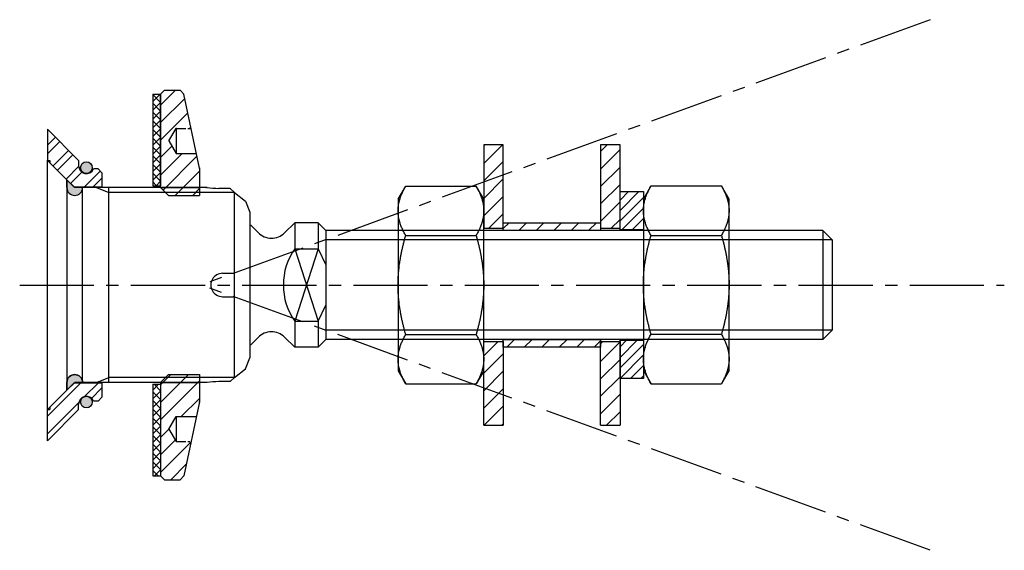
# Model space of a CAD drawing. Units: millimetres. Extents: x -4 to 123, y -34 to 34.
import ezdxf

# ---------------------------------------------------------------- set-up
doc = ezdxf.new("R2010")
doc.units = ezdxf.units.MM
doc.header["$LTSCALE"] = 0.5
doc.linetypes.add('AXES2', pattern=[28.575, 19.05, -3.175, 3.175, -3.175])
doc.linetypes.add('AXESX2', pattern=[4, 2.5, -0.5, 0.5, -0.5])
for name, color, linetype in [('axe', 3, 'AXES2'), ('cotation', 5, 'Continuous'), ('fin', 6, 'Continuous'), ('fort', 7, 'Continuous'), ('hachure', 5, 'Continuous')]:
    doc.layers.add(name, color=color, linetype=linetype)

# ---------------------------------------------------------------- blocks, each defined once
blk = doc.blocks.new('SADEV_RDIN-14-36-2.5')
at = {"layer": 'hachure'}
h = blk.add_hatch(dxfattribs=at)
h.set_pattern_fill('ANSI31', color=256, scale=0.5, style=0)
h.paths.add_polyline_path([(2.5, 18), (0, 18), (0, 7.25), (2.5, 7.25)])
h.paths.add_polyline_path([(0, -18), (2.5, -18), (2.5, -7.25), (0, -7.25)])
at = {"layer": 'fort'}
for p, q in [((2.5, 18), (0, 18)), ((0, 18), (0, 7.25)), ((2.5, 7.25), (2.5, 18)), ((2.5, 7.25), (0, 7.25)), ((0, -7.25), (2.5, -7.25)), ((0, -18), (0, -7.25)), ((2.5, -7.25), (2.5, -18)), ((0, -18), (2.5, -18))]:
    blk.add_line(p, q, dxfattribs=at)
blk = doc.blocks.new('SADEV_D914A4-14')
at = {"layer": 'fort'}
for p, q in [((0, 11), (0.98, 12.7)), ((0.98, 12.7), (10.02, 12.7)), ((11, 11), (10.02, 12.7)), ((0, 11), (0, 9.53)), ((11, 9.53), (11, 11)), ((0, 9.53), (0, 0)), ((11, 0), (11, 9.53)), ((0.98, 6.35), (10.02, 6.35)), ((0, 0), (0, -9.53)), ((11, -9.53), (11, 0)), ((0.98, -6.35), (10.02, -6.35)), ((0, -9.53), (0, -11)), ((11, -11), (11, -9.53)), ((0, -11), (0.98, -12.7)), ((11, -11), (10.02, -12.7)), ((0.98, -12.7), (10.02, -12.7))]:
    blk.add_line(p, q, dxfattribs=at)
for points, weights in [([(0, 9.53), (0, 11), (0.98, 12.7)], [1, 1.0835389801, 1.08976324132]), ([(10.02, 12.7), (11, 11), (11, 9.53)], [1.08976324132, 1.0835389801, 1]), ([(0.98, 6.35), (0, 8.05), (0, 9.53)], [1.08976324132, 1.0835389801, 1]), ([(11, 9.53), (11, 8.05), (10.02, 6.35)], [1, 1.0835389801, 1.08976324132]), ([(0, 0), (0, 2.95), (0.98, 6.35)], [1, 1.0835389801, 1.08976324132]), ([(10.02, 6.35), (11, 2.95), (11, 0)], [1.08976324132, 1.0835389801, 1]), ([(0.98, -6.35), (0, -2.95), (0, 0)], [1.08976324132, 1.0835389801, 1]), ([(11, 0), (11, -2.95), (10.02, -6.35)], [1, 1.0835389801, 1.08976324132]), ([(0, -9.53), (0, -8.05), (0.98, -6.35)], [1, 1.0835389801, 1.08976324132]), ([(10.02, -6.35), (11, -8.05), (11, -9.53)], [1.08976324132, 1.0835389801, 1]), ([(0.98, -12.7), (0, -11), (0, -9.53)], [1.08976324132, 1.0835389801, 1]), ([(11, -9.53), (11, -11), (10.02, -12.7)], [1, 1.0835389801, 1.08976324132])]:
    blk.add_rational_spline(points, weights, degree=2, dxfattribs=at)
blk = doc.blocks.new('SADEV_D127A4-14')
at = {"layer": 'hachure'}
h = blk.add_hatch(dxfattribs=at)
h.set_pattern_fill('ANSI31', color=256, scale=0.3, style=0)
h.set_pattern_definition([(45, (-1550.2177, -811.3363), (-0.6735192, 0.6735192), [])])
h.paths.add_polyline_path([(3, 12), (0, 12), (0, 7.1), (3, 7.1)])
h.paths.add_polyline_path([(0, -12), (3, -12), (3, -7.1), (0, -7.1)])
at = {"layer": 'fort'}
for points in [[(0, 12), (3, 12), (3, 7.1), (0, 7.1)], [(0, -7.1), (3, -7.1), (3, -12), (0, -12)]]:
    blk.add_lwpolyline(points, close=True, dxfattribs=at)
blk = doc.blocks.new('SADEV_EIN-25-50-5')
at = {"layer": 'hachure'}
h = blk.add_hatch(dxfattribs=at)
h.set_pattern_fill('ANSI31', color=256, scale=0.5, style=0)
h.set_pattern_definition([(45, (-486.4247, -486.8363), (-1.122532, 1.122532), [])])
h.paths.add_polyline_path([(1, 11.5), (5, 11.5), (5, 15), (4.6, 16.9), (2, 16.9), (1.08, 18.5), (0, 18.5), (0, 12.5)])
h.paths.add_polyline_path([(0, 24.5), (0, 18.5), (1.08, 18.5), (2, 20.1), (3.93, 20.1), (3, 24.5), (2.5, 25), (0.5, 25)])
h.paths.add_polyline_path([(1, -11.5), (0, -12.5), (0, -18.5), (1.08, -18.5), (2, -16.9), (4.6, -16.9), (5, -15), (5, -11.5)])
h.paths.add_polyline_path([(3, -24.5), (3.93, -20.1), (2, -20.1), (1.08, -18.5), (0, -18.5), (0, -24.5), (0.5, -25), (2.5, -25)])
at = {"layer": 'fin'}
for p, q in [((0, 12.5), (5, 12.5)), ((0, -12.5), (5, -12.5))]:
    blk.add_line(p, q, dxfattribs=at)
at = {"layer": 'fort'}
for p, q in [((0.5, 25), (0, 24.5)), ((0, 12.5), (0, 24.5)), ((0.5, 25), (2.5, 25)), ((3, 24.5), (2.5, 25)), ((5, 15), (3, 24.5)), ((1.08, 18.5), (2, 20.1)), ((2, 20.1), (2, 16.9)), ((1.08, 18.5), (2, 16.9)), ((2, 16.9), (4.58, 16.9)), ((5, 15), (5, 11.5)), ((0, 12.5), (1, 11.5)), ((1, 11.5), (5, 11.5)), ((0, -12.5), (1, -11.5)), ((0, -12.5), (0, -24.5)), ((1, -11.5), (5, -11.5)), ((5, -11.5), (5, -15)), ((5, -15), (3, -24.5)), ((1.08, -18.5), (2, -16.9)), ((2, -16.9), (2, -20.1)), ((2, -16.9), (4.58, -16.9)), ((1.08, -18.5), (2, -20.1)), ((0, -24.5), (0.5, -25)), ((0.5, -25), (2.5, -25)), ((3, -24.5), (2.5, -25))]:
    blk.add_line(p, q, dxfattribs=at)
at = {"layer": 'fort', "linetype": 'AXESX2'}
for p, q in [((2, 20.1), (3.95, 20.1)), ((2, -20.1), (3.95, -20.1))]:
    blk.add_line(p, q, dxfattribs=at)
at = {"layer": 'fort', "color": 0, "linetype": 'ByBlock'}
for p in [(2, 20.1), (5, 15), (5, -15)]:
    blk.add_point(p, dxfattribs=at)
blk = doc.blocks.new('SADEV_RD_C-25-49-1')
at = {"layer": 'hachure'}
h = blk.add_hatch(dxfattribs=at)
h.set_pattern_fill('ANSI37', color=256, scale=0.25, style=0)
h.set_pattern_definition([(45, (0.5, 16.14345), (-0.561266, 0.561266), []), (135, (0.5, 16.14345), (-0.561266, -0.561266), [])])
h.paths.add_polyline_path([(1, 24.5), (0, 24.5), (0, 12.75), (1, 12.75)])
h.paths.add_polyline_path([(1, -12.75), (0, -12.75), (0, -24.5), (1, -24.5)])
at = {"layer": 'fort'}
for p, q in [((0, 24.5), (1, 24.5)), ((0, 24.5), (0, 12.75)), ((1, 24.5), (1, 12.75)), ((0, 12.75), (1, 12.75)), ((0, -12.75), (0, -24.5)), ((0, -12.75), (1, -12.75)), ((1, -12.75), (1, -24.5)), ((0, -24.5), (1, -24.5))]:
    blk.add_line(p, q, dxfattribs=at)
blk = doc.blocks.new('SADEV_BFALA-1101-07')
at = {"layer": 'hachure'}
h = blk.add_hatch(dxfattribs=at)
h.set_pattern_fill('ANSI32', color=256, scale=0.25, style=0)
h.set_pattern_definition([(45, (-240.8173, -165.625), (-1.683798, 1.683798), []), (45, (-239.6947, -165.625), (-1.683798, 1.683798), [])])
h.paths.add_polyline_path([(0, 20), (0, 16), (0.3, 16), (0.3, 15.7), (3.4, 12.6), (6.4, 12.6), (7, 12.6), (7, 14.4), (6.5, 14.9), (5.92, 14.9, -0.812836), (4, 15.3), (4, 16)])
h.paths.add_polyline_path([(0.3, -15.7), (0.3, -16), (0, -16), (0, -20), (4, -16), (4, -15.3, -0.812836), (5.92, -14.9), (6.5, -14.9), (7, -14.4), (7, -12.6), (3.4, -12.6)])
h = blk.add_hatch(color=256, dxfattribs=at)
h.paths.add_polyline_path([(5.75, 15.07, 1), (4.25, 15.07, 1)])
h.paths.add_polyline_path([(4.25, -15.03, 1), (5.75, -15.03, 1)])
at = {"layer": 'fort'}
for p, q in [((0, 20), (0, 16)), ((0, 20), (4, 16)), ((0, 16), (0.3, 16)), ((0.3, 16), (0.3, 15.7)), ((0.3, 15.7), (3.4, 12.6)), ((4, 16), (4, 15.3)), ((6.5, 14.9), (5.92, 14.9)), ((6.5, 14.9), (7, 14.4)), ((7, 14.4), (7, 12.6)), ((3.4, 12.6), (7, 12.6)), ((0.3, -15.7), (3.4, -12.6)), ((7, -12.6), (3.4, -12.6)), ((7, -12.6), (7, -14.4)), ((6.5, -14.9), (5.92, -14.9)), ((6.5, -14.9), (7, -14.4)), ((0, -16), (0.3, -16)), ((0, -20), (4, -16)), ((0, -20), (0, -16)), ((0.3, -15.7), (0.3, -16)), ((4, -16), (4, -15.3))]:
    blk.add_line(p, q, dxfattribs=at)
for centre in [(5, 15.07), (5, -15.03)]:
    blk.add_circle(centre, 0.75, dxfattribs=at)
for centre, start, end in [((5, 15.3), 180, 336.4218), ((5, -15.3), 23.5782, 180)]:
    blk.add_arc(centre, 1, start, end, dxfattribs=at)
blk = doc.blocks.new('SADEV_CR1101-24')
at = {"layer": 'hachure'}
h = blk.add_hatch(color=256, dxfattribs=at)
h.paths.add_polyline_path([(4.5, 12.5), (3.5, 12.5), (2.5, 13.5), (2.5, 12.5, 1)])
h.paths.add_polyline_path([(2.5, -12.5), (2.5, -13.5), (3.5, -12.5), (4.5, -12.5, 1)])
at = {"color": 0, "linetype": 'ByBlock'}
blk.add_point((20.37, 12.5), dxfattribs=at)
at = {"layer": 'fin'}
for p, q in [((6.29, 12.5), (7.9, 11.89)), ((24, 11.89), (7.9, 11.89)), ((6.29, -12.5), (7.9, -11.89)), ((24, -11.89), (7.9, -11.89))]:
    blk.add_line(p, q, dxfattribs=at)
at = {"layer": 'fort'}
for p, q in [((2.5, 13.5), (0, 16)), ((0, -16), (0, 16)), ((2.5, 12.5), (2.5, 13.5)), ((2.5, 12.5), (2.5, -12.5)), ((20.49, 12.5), (4.5, 12.5)), ((4.5, -12.5), (4.5, 12.5)), ((7.9, -12.5), (7.9, 12.5)), ((23.48, 12.41, -3.54), (21.99, 12.41, 1.5)), ((23.48, 12.41), (24, 11.89)), ((24, 0), (24, 11.89)), ((24, 11.89), (25.42, 10.77)), ((25.42, 10.77), (26, 9.34)), ((26, 9.34), (26, 0)), ((22.48, 1.5), (24, 1.5)), ((24, -11.89), (24, 0)), ((26, 0), (26, -9.34)), ((22.48, -1.5), (24, -1.5)), ((25.42, -10.77), (26, -9.34)), ((24, -11.89), (25.42, -10.77)), ((2.5, -12.5), (2.5, -13.5)), ((20.49, -12.5), (4.5, -12.5)), ((23.48, -12.41, -3.54), (21.99, -12.41, 1.5)), ((23.48, -12.41), (24, -11.89)), ((2.5, -13.5), (0, -16))]:
    blk.add_line(p, q, dxfattribs=at)
for points in [[(4.5, 12.5), (3.5, 12.5), (2.5, 13.5), (2.5, 12.5, 1)], [(4.5, -12.5), (3.5, -12.5), (2.5, -13.5), (2.5, -12.5, -1)]]:
    blk.add_lwpolyline(points, format="xyb", close=True, dxfattribs=at)
for centre, radius, start, end in [((3.5, 12.5), 1, 180, 0), ((21.99, 24.97), 12.56, 263.1245, 269.9834), ((22.48, 0), 1.5, 89.236, 270.764), ((3.5, -12.5), 1, 360, 180), ((21.99, -24.97), 12.56, 90.0166, 96.8755)]:
    blk.add_arc(centre, radius, start, end, dxfattribs=at)
at = {"layer": 'fort', "color": 0, "linetype": 'ByBlock'}
for p in [(0, 16), (0, 16), (0, 16), (0, 16), (0, -16), (0, -16), (0, -16), (0, -16)]:
    blk.add_point(p, dxfattribs=at)

msp = doc.modelspace()

# ---------------------------------------------------------------- hatches: boundary and pattern name
at = {"layer": 'hachure'}
h = msp.add_hatch(dxfattribs=at)
h.set_pattern_fill('ANSI31', color=256, scale=0.5, style=0)
h.set_pattern_definition([(45, (49.0191, 9e-13), (-1.12253, 1.12253), [])])
h.paths.add_polyline_path([(58.52, 8), (71.02, 8), (71.02, 7), (58.52, 7)])
h.paths.add_polyline_path([(58.52, -7), (71.02, -7), (71.02, -8), (58.52, -8)])

# ---------------------------------------------------------------- linework, layer by layer
at = {"layer": 'axe'}
for p, q in [((113.35, 34.06), (19.75, 0)), ((-3.57, 0), (122.86, 0)), ((113.35, -34.06), (19.75, 0))]:
    msp.add_line(p, q, dxfattribs=at)
at = {"layer": 'fin'}
for p, q in [((100.75, 5.8), (35.75, 5.8)), ((34.75, 4.66), (31.75, -4.66)), ((31.75, 4.66), (34.75, -4.66)), ((100.75, -5.8), (35.75, -5.8))]:
    msp.add_line(p, q, dxfattribs=at)
at = {"layer": 'fort'}
for p, q in [((30.44, 6.69), (31.75, 8)), ((31.75, 8), (31.75, 4.66)), ((34.75, 8), (31.75, 8)), ((34.75, 8), (31.75, 8)), ((34.75, 8), (34.75, 4.66)), ((34.75, 8), (35.75, 7)), ((35.75, 7), (35.75, -7)), ((99.55, 7), (35.75, 7)), ((99.55, 7), (100.75, 5.8)), ((99.55, 7), (99.55, -7)), ((100.75, 5.8), (100.75, -5.8)), ((31.75, 4.66), (34.75, 4.66)), ((34.75, 4.66), (35.75, 2.6)), ((34.75, -4.66), (35.75, -2.6)), ((31.75, -4.66), (31.75, -8)), ((31.75, -4.66), (34.75, -4.66)), ((31.75, -5), (31.75, -8)), ((34.75, -4.66), (34.75, -8)), ((99.55, -7), (100.75, -5.8)), ((30.44, -6.69), (31.75, -8)), ((30.44, -6.69), (31.75, -8)), ((35.75, -7), (34.75, -8)), ((99.55, -7), (35.75, -7)), ((34.75, -8), (31.75, -8))]:
    msp.add_line(p, q, dxfattribs=at)
for points in [[(58.52, 8), (71.02, 8), (71.02, 7), (58.52, 7)], [(58.52, -7), (71.02, -7), (71.02, -8), (58.52, -8)]]:
    msp.add_lwpolyline(points, close=True, dxfattribs=at)
for centre, radius, start, end in [((19.75, 0), 9.95, 42.7431, 51.0869), ((28.78, 8.34), 2.34, 222.7431, 315), ((38.38, 0.02), 8.09, 145.0143, 180.1729), ((38.38, -0.02), 8.09, 179.8271, 214.9857), ((28.78, -8.34), 2.34, 45, 137.2569), ((19.75, 0), 9.95, 308.9131, 317.2569), ((28.78, -8.34), 2.34, 45, 51.1342)]:
    msp.add_arc(centre, radius, start, end, dxfattribs=at)

# ---------------------------------------------------------------- block references
at = {"layer": 'cotation'}
msp.add_blockref('SADEV_CR1101-24', (0, 0), dxfattribs=at)
at = {"layer": 'fort'}
for name, p in [('SADEV_RD_C-25-49-1', (13.52, 0)), ('SADEV_EIN-25-50-5', (14.52, 0)), ('SADEV_BFALA-1101-07', (0, 0)), ('SADEV_RDIN-14-36-2.5', (56.02, 0)), ('SADEV_RDIN-14-36-2.5', (71.02, 0)), ('SADEV_D914A4-14', (45.02, 0)), ('SADEV_D914A4-14', (76.52, 0.02)), ('SADEV_D127A4-14', (73.52, 0))]:
    msp.add_blockref(name, p, dxfattribs=at)

doc.saveas('drawing.dxf')
